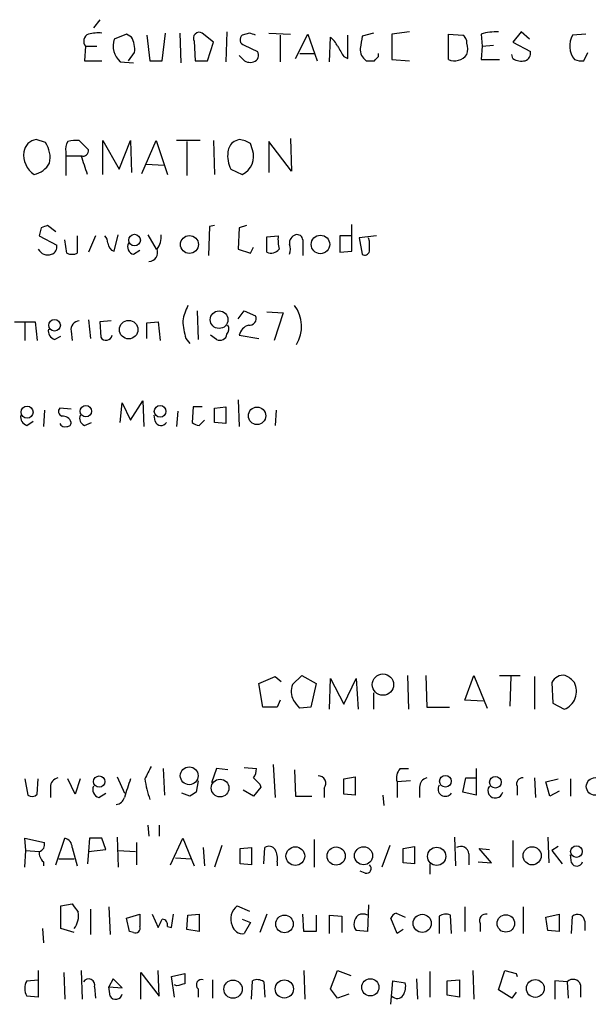
# Model space of a CAD drawing. Extents: x 10 to 1023, y 962 to 1772.
# Drawn here: x 887 to 934, y 1061 to 1142 of the extents above; entities that cross this region are included whole.
import ezdxf

# ---------------------------------------------------------------- set-up
doc = ezdxf.new("R2010")
doc.units = 0
doc.header["$MEASUREMENT"] = 0
doc.layers.add('MAIN', color=5, linetype='CONTINUOUS')

msp = doc.modelspace()

# ---------------------------------------------------------------- linework, layer by layer
at = {"layer": 'MAIN'}
for p, q in [((894.08, 1142.1255), (893.572, 1141.4481)), ((896.2813, 1140.9401), (895.2653, 1140.5168)), ((896.7047, 1140.6861), (896.2813, 1140.9401)), ((897.9747, 1140.8555), (898.2287, 1138.7388)), ((899.2447, 1138.7388), (899.4987, 1141.0248)), ((900.684, 1141.0248), (900.7687, 1138.5695)), ((903.478, 1140.2628), (902.5467, 1141.0248)), ((904.5787, 1141.1095), (904.494, 1138.6541)), ((906.4413, 1141.0248), (905.8487, 1140.8555)), ((908.05, 1141.0248), (909.828, 1140.9401)), ((908.9813, 1140.8555), (908.9813, 1138.6541)), ((910.2513, 1138.9081), (911.2673, 1140.9401)), ((911.2673, 1140.9401), (912.0293, 1138.7388)), ((914.5693, 1138.9081), (914.5693, 1140.8555)), ((916.686, 1141.0248), (915.7547, 1140.7708)), ((919.6493, 1141.1095), (918.21, 1140.9401)), ((918.21, 1140.9401), (918.21, 1138.8235)), ((922.8667, 1140.9401), (924.052, 1140.8555)), ((922.8667, 1138.8235), (922.8667, 1140.9401)), ((925.576, 1140.9401), (925.6607, 1139.9241)), ((928.878, 1141.1095), (928.2007, 1140.2628)), ((929.5553, 1140.5168), (928.878, 1141.1095)), ((934.212, 1140.9401), (933.1113, 1140.8555)), ((892.8947, 1139.9241), (892.81, 1138.7388)), ((892.8947, 1139.9241), (893.826, 1139.9241)), ((901.8693, 1140.3475), (901.954, 1138.7388)), ((902.97, 1138.7388), (903.478, 1140.2628)), ((906.018, 1140.0088), (907.1187, 1139.5008)), ((913.0453, 1138.6541), (913.13, 1140.6861)), ((925.6607, 1139.9241), (925.576, 1138.8235)), ((925.6607, 1139.9241), (926.592, 1140.0088)), ((928.2007, 1140.2628), (929.64, 1139.5008)), ((896.4507, 1138.7388), (896.9587, 1139.4161)), ((905.8487, 1138.9081), (905.5947, 1139.1621)), ((910.59, 1139.3315), (911.7753, 1139.3315)), ((917.1093, 1139.0775), (917.1093, 1139.3315)), ((928.2007, 1138.9081), (928.116, 1139.2468)), ((934.0427, 1138.7388), (934.3813, 1139.4161)), ((892.81, 1138.7388), (894.2493, 1138.7388)), ((895.7733, 1138.6541), (896.874, 1138.5695)), ((898.2287, 1138.7388), (899.2447, 1138.7388)), ((901.954, 1138.7388), (902.97, 1138.7388)), ((914.2307, 1139.0775), (914.5693, 1138.9081)), ((918.21, 1138.8235), (919.6493, 1138.7388)), ((925.576, 1138.8235), (927.1, 1138.8235)), ((889.5927, 1131.9655), (888.8307, 1132.2195)), ((893.1487, 1131.3728), (892.3867, 1132.1348)), ((894.334, 1129.3408), (894.334, 1132.1348)), ((894.334, 1132.1348), (895.6887, 1129.7641)), ((895.6887, 1129.7641), (896.62, 1132.1348)), ((896.62, 1132.1348), (896.7047, 1129.5101)), ((897.5513, 1129.4255), (898.7367, 1132.1348)), ((898.7367, 1132.1348), (899.668, 1129.3408)), ((902.3773, 1132.1348), (900.43, 1132.1348)), ((901.2767, 1132.0501), (901.2767, 1129.2561)), ((903.478, 1132.1348), (903.5627, 1129.3408)), ((905.5947, 1132.2195), (905.1713, 1132.0501)), ((906.6953, 1131.3728), (906.526, 1131.8808)), ((909.9127, 1129.5948), (908.05, 1132.0501)), ((908.05, 1132.0501), (908.05, 1129.5101)), ((909.828, 1132.3041), (909.9127, 1129.5948)), ((891.286, 1131.2035), (891.286, 1130.8648)), ((891.286, 1130.8648), (891.286, 1129.2561)), ((891.286, 1130.8648), (892.6407, 1130.8648)), ((897.89, 1130.1875), (899.414, 1130.1028)), ((904.9173, 1129.7641), (905.8487, 1129.3408)), ((889.254, 1124.9381), (889.0847, 1124.2608)), ((890.4393, 1124.5995), (889.762, 1125.1075)), ((903.1393, 1125.0228), (903.0547, 1122.6521)), ((903.5627, 1125.1075), (903.1393, 1125.0228)), ((905.5947, 1124.9381), (905.51, 1123.1601)), ((906.1873, 1125.1075), (905.5947, 1124.9381)), ((914.908, 1122.9908), (914.908, 1125.1921)), ((889.0847, 1124.2608), (890.524, 1123.4988)), ((891.3707, 1122.8215), (891.2013, 1123.9221)), ((892.2173, 1124.2608), (892.2173, 1122.8215)), ((893.7413, 1124.2608), (893.1487, 1122.9061)), ((895.2653, 1122.9908), (895.604, 1124.3455)), ((898.0593, 1124.3455), (898.7367, 1123.1601)), ((907.8807, 1124.1761), (908.812, 1124.2608)), ((907.8807, 1122.9061), (907.8807, 1124.1761)), ((910.844, 1123.9221), (910.844, 1122.6521)), ((914.8233, 1124.2608), (913.892, 1124.2608)), ((913.892, 1124.2608), (913.892, 1122.9061)), ((916.94, 1124.2608), (915.5007, 1124.0915)), ((915.5007, 1124.0915), (915.7547, 1122.7368)), ((916.3473, 1123.8375), (916.2627, 1124.0915)), ((896.874, 1122.7368), (897.382, 1123.0755)), ((905.51, 1123.1601), (906.526, 1122.8215)), ((906.526, 1122.8215), (906.78, 1123.3295)), ((913.892, 1122.9061), (914.908, 1122.9908)), ((902.1233, 1118.0801), (902.208, 1115.7095)), ((905.51, 1117.4028), (906.018, 1118.0801)), ((906.018, 1118.0801), (906.9493, 1117.6568)), ((907.8807, 1117.9955), (909.2353, 1117.9108)), ((887.0527, 1117.1488), (888.746, 1117.1488)), ((888.746, 1117.1488), (888.9153, 1115.6248)), ((893.1487, 1117.3181), (893.318, 1115.7941)), ((895.0113, 1117.2335), (894.08, 1117.1488)), ((894.08, 1117.1488), (894.1647, 1115.8788)), ((897.9747, 1117.0641), (898.906, 1117.1488)), ((898.906, 1117.1488), (899.0753, 1115.6248)), ((909.2353, 1117.9108), (908.4733, 1115.6248)), ((887.8993, 1117.0641), (887.8993, 1115.6248)), ((891.7093, 1116.3868), (891.794, 1115.6248)), ((897.9747, 1115.7941), (897.9747, 1117.0641)), ((890.3547, 1115.7095), (890.8627, 1115.9635)), ((901.192, 1115.7941), (901.5307, 1115.3708)), ((903.732, 1115.7095), (903.224, 1116.0481)), ((905.5947, 1116.0481), (907.2033, 1115.7941)), ((896.62, 1109.0208), (897.636, 1110.6295)), ((897.636, 1110.6295), (897.7207, 1108.5128)), ((905.51, 1110.7141), (905.5947, 1108.5128)), ((889.508, 1109.8675), (889.4233, 1108.5128)), ((891.7093, 1109.9521), (890.778, 1110.0368)), ((895.7733, 1108.8515), (895.9427, 1110.4601)), ((895.9427, 1110.4601), (896.62, 1109.0208)), ((901.7847, 1110.1215), (901.7, 1108.8515)), ((902.5467, 1110.1215), (901.7847, 1110.1215)), ((903.5627, 1110.0368), (904.494, 1110.1215)), ((903.5627, 1108.8515), (903.5627, 1110.0368)), ((904.494, 1110.1215), (904.494, 1108.7668)), ((908.6427, 1109.8675), (908.558, 1108.5975)), ((898.652, 1108.9361), (898.5673, 1109.4441)), ((900.5147, 1109.7828), (900.43, 1108.5128)), ((902.2927, 1108.5975), (902.716, 1109.0208)), ((888.0687, 1108.5975), (888.5767, 1108.9361)), ((892.81, 1108.5975), (893.4027, 1108.8515)), ((904.494, 1108.7668), (903.5627, 1108.8515)), ((907.2033, 1087.2615), (908.558, 1087.8541)), ((908.558, 1087.8541), (909.066, 1087.4308)), ((909.9973, 1087.1768), (910.7593, 1087.9388)), ((910.7593, 1087.9388), (911.9447, 1087.2615)), ((919.48, 1087.9388), (919.5647, 1085.1448)), ((921.004, 1087.9388), (921.0887, 1085.3141)), ((924.2213, 1085.9068), (924.9833, 1087.9388)), ((924.9833, 1087.9388), (926.084, 1085.2295)), ((927.1, 1087.9388), (928.7933, 1087.9388)), ((928.0313, 1087.8541), (927.9467, 1085.3988)), ((929.9787, 1087.8541), (929.9787, 1085.1448)), ((907.542, 1085.3141), (907.2033, 1087.2615)), ((911.9447, 1087.2615), (911.5213, 1085.3141)), ((913.0453, 1085.1448), (913.13, 1087.6848)), ((913.13, 1087.6848), (914.2307, 1085.5681)), ((914.2307, 1085.5681), (915.2467, 1087.6848)), ((915.2467, 1087.6848), (915.416, 1085.1448)), ((931.418, 1087.3461), (931.5027, 1085.6528)), ((916.686, 1086.4995), (916.686, 1085.1448)), ((908.9813, 1085.9068), (908.7273, 1085.3141)), ((925.7453, 1085.8221), (924.2213, 1085.9068)), ((931.5027, 1085.6528), (932.434, 1085.1448)), ((908.7273, 1085.3141), (907.542, 1085.3141)), ((911.5213, 1085.3141), (910.59, 1085.2295)), ((921.0887, 1085.3141), (922.9513, 1085.3141)), ((908.3887, 1080.5728), (908.558, 1077.8635)), ((899.3293, 1080.2341), (899.414, 1078.0328)), ((903.732, 1080.2341), (903.3087, 1079.0488)), ((904.6633, 1080.1495), (903.732, 1080.2341)), ((906.018, 1080.3188), (907.034, 1080.2341)), ((910.1667, 1080.1495), (910.2513, 1077.9481)), ((918.8873, 1080.2341), (919.5647, 1080.2341)), ((925.1527, 1080.2341), (925.1527, 1078.0328)), ((887.8993, 1079.3875), (888.1533, 1078.0328)), ((888.9153, 1078.1175), (889, 1079.3875)), ((892.048, 1078.1175), (891.4553, 1079.3875)), ((892.4713, 1079.3875), (892.048, 1078.1175)), ((895.5193, 1079.5568), (896.112, 1078.2021)), ((902.208, 1079.2181), (902.0387, 1078.2868)), ((907.288, 1078.9641), (907.3727, 1078.7101)), ((914.2307, 1079.3875), (915.162, 1079.5568)), ((914.2307, 1078.1175), (914.2307, 1079.3875)), ((915.162, 1079.5568), (915.162, 1078.0328)), ((919.734, 1079.2181), (918.6333, 1079.1335)), ((918.6333, 1079.1335), (918.6333, 1077.8635)), ((924.052, 1078.2868), (924.306, 1079.4721)), ((924.306, 1079.4721), (925.1527, 1079.4721)), ((929.9787, 1079.4721), (930.0633, 1077.8635)), ((930.91, 1079.1335), (931.926, 1079.3875)), ((931.2487, 1077.9481), (930.91, 1079.1335)), ((932.942, 1079.3875), (932.942, 1077.9481)), ((890.016, 1078.7101), (890.016, 1077.8635)), ((893.9953, 1077.8635), (894.588, 1078.2021)), ((901.5307, 1077.9481), (900.8533, 1078.2021)), ((906.78, 1077.9481), (905.9333, 1078.4561)), ((907.3727, 1078.7101), (906.78, 1077.9481)), ((912.622, 1078.6255), (912.622, 1077.8635)), ((915.162, 1078.0328), (914.2307, 1078.1175)), ((920.496, 1078.7101), (920.496, 1077.8635)), ((925.1527, 1078.0328), (924.052, 1078.2868)), ((928.5393, 1078.7948), (928.5393, 1078.0328)), ((932.0107, 1078.3715), (931.2487, 1077.9481)), ((910.2513, 1077.9481), (911.606, 1077.9481)), ((917.448, 1078.0328), (917.5327, 1077.1861)), ((898.0593, 1075.5775), (898.144, 1074.6461)), ((898.9907, 1075.5775), (898.9907, 1074.6461)), ((887.984, 1073.4608), (887.8993, 1074.4768)), ((887.8993, 1074.4768), (889.508, 1074.1381)), ((890.4393, 1072.2755), (891.2013, 1074.4768)), ((893.2333, 1074.4768), (893.1487, 1073.3761)), ((894.588, 1073.5455), (894.2493, 1074.4768)), ((895.5193, 1074.5615), (895.604, 1072.1061)), ((897.128, 1074.1381), (897.128, 1072.2755)), ((899.922, 1072.2755), (900.938, 1074.4768)), ((900.938, 1074.4768), (901.8693, 1072.1908)), ((911.7753, 1074.3921), (911.7753, 1072.1061)), ((923.3747, 1074.5615), (923.4593, 1072.1908)), ((928.2007, 1074.3075), (928.2007, 1072.1061)), ((931.0793, 1074.5615), (931.164, 1072.4448)), ((887.8993, 1072.1061), (887.984, 1073.4608)), ((887.984, 1073.4608), (889.0847, 1073.3761)), ((891.794, 1073.7148), (892.2173, 1072.1908)), ((893.1487, 1073.3761), (893.064, 1072.3601)), ((893.1487, 1073.3761), (894.588, 1073.5455)), ((895.604, 1073.4608), (897.0433, 1073.3761)), ((902.6313, 1073.7148), (902.716, 1072.1908)), ((904.1553, 1073.8841), (903.5627, 1072.1061)), ((905.6793, 1073.6301), (906.6107, 1073.7148)), ((905.6793, 1072.3601), (905.6793, 1073.6301)), ((906.6107, 1073.7148), (906.6107, 1072.2755)), ((907.6267, 1072.3601), (907.7113, 1073.7148)), ((918.0407, 1073.8841), (917.3633, 1072.1061)), ((919.1413, 1073.6301), (920.0727, 1073.7995)), ((919.1413, 1072.4448), (919.1413, 1073.6301)), ((920.0727, 1073.7995), (920.0727, 1072.3601)), ((924.56, 1073.2068), (924.56, 1072.2755)), ((926.4227, 1072.4448), (925.4067, 1073.6301)), ((925.4067, 1073.6301), (926.2533, 1073.5455)), ((931.926, 1073.7995), (931.418, 1073.4608)), ((931.418, 1073.4608), (932.2647, 1072.3601)), ((889.4233, 1072.5295), (889.4233, 1072.1908)), ((890.6933, 1072.7835), (891.9633, 1072.7835)), ((900.3453, 1072.8681), (901.6153, 1072.7835)), ((908.7273, 1072.5295), (908.7273, 1072.1908)), ((920.0727, 1072.3601), (919.1413, 1072.4448)), ((925.322, 1072.5295), (926.4227, 1072.4448)), ((933.0267, 1072.4448), (932.942, 1073.1221)), ((906.6107, 1072.2755), (905.6793, 1072.3601)), ((916.0087, 1071.5981), (915.5853, 1071.7675)), ((921.3427, 1072.3601), (921.3427, 1071.5135)), ((890.8627, 1068.8888), (891.794, 1069.0581)), ((890.8627, 1067.0261), (890.8627, 1068.8888)), ((893.318, 1068.6348), (893.318, 1066.5181)), ((894.842, 1068.8041), (894.9267, 1066.5181)), ((905.4253, 1068.8888), (906.4413, 1068.4655)), ((916.2627, 1068.9735), (916.178, 1066.7721)), ((924.2213, 1068.8041), (924.2213, 1066.7721)), ((929.0473, 1068.8041), (929.0473, 1066.6028)), ((896.2813, 1067.8728), (897.382, 1068.2115)), ((896.5353, 1066.7721), (896.2813, 1067.8728)), ((898.398, 1068.2115), (898.906, 1067.1108)), ((900.0067, 1067.1108), (900.176, 1068.2115)), ((901.2767, 1066.9415), (901.3613, 1068.1268)), ((901.3613, 1068.1268), (902.2927, 1068.2115)), ((902.2927, 1068.2115), (902.2927, 1066.7721)), ((905.8487, 1067.7881), (906.526, 1067.5341)), ((906.526, 1067.5341), (906.018, 1066.6028)), ((907.8807, 1068.2115), (907.288, 1066.6875)), ((910.9287, 1066.7721), (910.844, 1068.2115)), ((911.9447, 1068.1268), (911.9447, 1066.7721)), ((913.0453, 1066.6028), (913.0453, 1068.1268)), ((913.0453, 1068.1268), (914.0613, 1068.0421)), ((914.0613, 1068.0421), (914.0613, 1066.6875)), ((918.6333, 1066.6028), (918.1253, 1067.8728)), ((918.5487, 1068.2961), (919.3107, 1067.9575)), ((922.1047, 1068.0421), (922.1047, 1066.6028)), ((923.1207, 1066.6028), (923.036, 1068.1268)), ((930.91, 1067.9575), (932.0107, 1068.2115)), ((931.0793, 1066.8568), (930.91, 1067.9575)), ((932.0107, 1068.2115), (932.0107, 1066.7721)), ((933.0267, 1066.6028), (933.1113, 1068.0421)), ((934.1273, 1067.6188), (934.1273, 1066.8568)), ((889.3387, 1067.0261), (889.4233, 1065.8408)), ((891.9633, 1066.6875), (890.8627, 1067.0261)), ((896.874, 1066.6875), (896.5353, 1066.7721)), ((899.668, 1067.1955), (900.0067, 1067.1108)), ((902.2927, 1066.7721), (901.2767, 1066.9415)), ((911.9447, 1066.7721), (910.9287, 1066.7721)), ((916.178, 1066.7721), (915.2467, 1066.8568)), ((919.1413, 1066.9415), (918.6333, 1066.6028)), ((925.4913, 1067.4495), (925.4913, 1066.7721)), ((932.0107, 1066.7721), (931.0793, 1066.8568)), ((889, 1063.5548), (889, 1061.3535)), ((892.556, 1063.5548), (892.6407, 1061.1841)), ((898.9907, 1061.4381), (898.906, 1063.5548)), ((910.9287, 1063.5548), (911.0133, 1061.1841)), ((913.13, 1062.0308), (913.7227, 1063.5548)), ((913.7227, 1063.5548), (914.8233, 1063.1315)), ((921.3427, 1063.4701), (921.3427, 1061.3535)), ((924.8987, 1063.5548), (924.9833, 1061.1841)), ((927.0153, 1061.9461), (927.5233, 1063.5548)), ((927.5233, 1063.5548), (928.4547, 1063.3008)), ((888.0687, 1062.7081), (889, 1062.7928)), ((891.1167, 1063.3855), (891.2013, 1061.1841)), ((895.1807, 1062.8775), (894.842, 1062.2001)), ((895.9427, 1062.1155), (895.1807, 1062.8775)), ((897.4667, 1061.1841), (897.4667, 1063.3855)), ((897.4667, 1063.3855), (898.9907, 1061.4381)), ((900.0067, 1063.0468), (901.1073, 1063.3008)), ((900.2607, 1061.3535), (900.0067, 1063.0468)), ((903.3933, 1062.7928), (903.3933, 1061.2688)), ((906.6107, 1061.1841), (906.6953, 1062.7081)), ((907.6267, 1062.6235), (907.7113, 1061.3535)), ((918.1253, 1060.7608), (918.2947, 1062.7081)), ((918.2947, 1062.7081), (919.3107, 1062.5388)), ((920.242, 1062.8775), (920.3267, 1061.1841)), ((922.782, 1062.7081), (923.798, 1062.7928)), ((922.782, 1061.5228), (922.782, 1062.7081)), ((923.798, 1062.7928), (923.798, 1061.3535)), ((928.4547, 1063.3008), (928.5393, 1063.0468)), ((932.688, 1062.6235), (931.672, 1062.7081)), ((931.672, 1062.7081), (931.672, 1061.1841)), ((932.688, 1062.6235), (932.7727, 1061.2688)), ((893.6567, 1062.2001), (893.7413, 1061.2688)), ((894.9267, 1061.4381), (894.842, 1062.2001)), ((894.842, 1062.2001), (895.9427, 1062.1155)), ((900.43, 1062.2848), (900.2607, 1062.3695)), ((902.208, 1062.0308), (902.208, 1061.3535)), ((913.7227, 1061.2688), (913.13, 1062.0308)), ((928.116, 1061.2688), (927.0153, 1061.9461)), ((933.7887, 1062.3695), (933.7887, 1061.3535)), ((889, 1061.3535), (888.0687, 1061.4381)), ((914.654, 1061.6075), (913.7227, 1061.2688)), ((923.798, 1061.3535), (922.782, 1061.5228)), ((928.4547, 1061.7768), (928.116, 1061.2688))]:
    msp.add_line(p, q, dxfattribs=at)
for centre, radius in [((896.9538, 1123.9104), 0.479), ((901.4879, 1123.5491), 0.742), ((912.305, 1123.5543), 0.7652), ((903.9353, 1117.3355), 0.7296), ((890.345, 1116.8735), 0.4811), ((896.4685, 1116.5139), 0.7651), ((888.0766, 1109.6925), 0.4944), ((892.9369, 1109.7697), 0.4731), ((899.0657, 1109.7615), 0.4811), ((907.0726, 1109.3906), 0.7208), ((917.4672, 1087.1826), 0.8826), ((901.4699, 1079.6475), 0.7378), ((894.0376, 1079.1627), 0.4716), ((904.0188, 1078.6336), 0.7312), ((922.6279, 1079.1956), 0.4839), ((926.7517, 1079.1121), 0.4811), ((934.9893, 1078.7608), 0.7288), ((910.2301, 1073.0077), 0.7715), ((913.602, 1073.0145), 0.7487), ((915.8619, 1073.0381), 0.7473), ((921.9063, 1072.9883), 0.7534), ((929.7872, 1073.0318), 0.7469), ((933.4483, 1073.3808), 0.4826), ((909.3365, 1067.4028), 0.7259), ((920.7076, 1067.4495), 0.7488), ((927.6156, 1067.4424), 0.7205), ((905.0883, 1062.0136), 0.7551), ((909.3228, 1062.0289), 0.7498), ((916.4243, 1062.1675), 0.7078), ((930.0456, 1062.0732), 0.7361)]:
    msp.add_circle(centre, radius, dxfattribs=at)
for centre, radius, start, end in [((893.4167, 1140.3333), 0.6633, 113.829186, 218.093183), ((893.9951, 1137.1344), 3.8987, 86.261589, 102.538691), ((902.3068, 1140.5873), 0.499, 61.262153, 208.727777), ((906.145, 1140.4745), 0.4827, 127.87186, 254.745922), ((864.3678, 1013.9327), 133.8752, 71.453843, 71.683013), ((1169.6698, 1097.9128), 257.5067, 170.419421, 170.648604), ((923.7134, 1140.2628), 0.6826, 352.87186, 60.261365), ((926.8036, 1136.7093), 4.4053, 87.245541, 106.180503), ((934.7479, 1139.9689), 1.8613, 151.554139, 217.978114), ((896.9484, 1139.9752), 1.7681, 162.16249, 228.347354), ((894.9258, 1139.6699), 2.0487, 352.883656, 29.73725), ((911.9015, 1139.1191), 1.9912, 23.846208, 51.904188), ((1125.6265, 1266.5007), 246.8296, 210.85116, 211.080343), ((923.1624, 1139.7125), 1.3136, 339.236183, 20.759739), ((906.6318, 1139.2045), 0.57, 285.069981, 31.322346), ((916.7074, 1139.6808), 1.1245, 176.226934, 236.899235), ((923.3519, 1140.0317), 1.302, 248.120141, 322.925912), ((929.0292, 1139.3415), 0.6312, 287.280921, 14.617437), ((906.4837, 1139.402), 0.8045, 217.875608, 291.61228), ((916.432, 1308.0887), 169.3502, 269.885409, 270.114592), ((832.2525, 1223.5706), 119.7487, 314.893901, 315.12305), ((928.9203, 1140.0932), 1.3865, 238.733619, 282.344134), ((933.8309, 1140.3037), 1.5791, 249.609571, 277.70781), ((889, 1131.0343), 1.1972, 98.129426, 171.875988), ((887.8571, 1130.7379), 2.1259, 347.34315, 35.271992), ((892.217, 1131.4575), 0.9651, 142.117206, 195.260326), ((892.1326, 1129.7658), 2.3826, 83.877836, 106.515207), ((905.7639, 1131.1188), 1.1039, 122.469202, 175.599304), ((905.4516, 1130.3763), 1.8487, 54.468447, 85.560649), ((889.6887, 1130.9315), 1.8936, 171.741528, 237.142425), ((892.6908, 1131.3073), 0.4626, 253.057546, 8.140613), ((906.9493, 1130.8648), 2.311, 171.572213, 208.443655), ((905.1108, 1130.8406), 1.6715, 296.197137, 18.56611), ((888.3169, 1131.142), 1.8338, 280.824636, 331.682527), ((511.825, 1003.1078), 401.5943, 18.320353, 18.549545), ((931.858, 998.0229), 133.8752, 108.327138, 108.556321), ((893.8018, 1123.6094), 0.9573, 3.51548, 42.879217), ((895.4745, 1123.6768), 0.7173, 180.694993, 253.040587), ((897.0347, 1123.3717), 0.6549, 153.090646, 255.796132), ((897.3117, 1124.2325), 1.8518, 324.610514, 3.498552), ((912.1566, 1123.9646), 3.3577, 174.939051, 193.862835), ((910.4509, 1123.6621), 0.712, 106.281451, 186.338414), ((910.383, 1123.9033), 0.4614, 2.33528, 106.58506), ((704.6473, 1123.4142), 211.7004, 359.885409, 0.114564), ((889.801, 1123.6003), 0.914, 208.791569, 289.140653), ((889.9132, 1123.3395), 0.6312, 287.280921, 14.617437), ((898.1017, 1122.906), 0.7631, 273.177748, 19.44878), ((908.2193, 1123.7106), 0.8729, 247.174625, 320.90041), ((908.7276, 1123.1602), 1.1004, 337.370923, 22.624271), ((915.9664, 1123.0613), 0.3874, 236.880041, 349.51391), ((891.794, 1123.8369), 1.1001, 247.369719, 292.630281), ((905.0902, 1116.5551), 4.2073, 152.412332, 170.720815), ((907.8147, 1116.7666), 2.9238, 329.578669, 36.445048), ((892.4362, 1116.4996), 0.7356, 93.858635, 188.820778), ((906.3925, 1117.4539), 5.459, 182.313892, 197.701087), ((906.4625, 1117.4239), 0.5396, 258.69215, 25.567878), ((890.5727, 1116.4161), 0.7394, 169.085205, 252.853977), ((904.131, 1116.5682), 0.6245, 315.797976, 31.531771), ((906.7302, 1115.7925), 1.1639, 108.718281, 167.314214), ((894.5978, 1116.1425), 0.5071, 211.335827, 349.270673), ((904.0142, 1116.2034), 0.5689, 240.257617, 352.871236), ((891.0884, 1109.7546), 0.4195, 137.724474, 250.347095), ((888.2867, 1109.3041), 0.7394, 169.085205, 252.853977), ((891.026, 1108.6521), 0.7118, 16.268254, 96.348192), ((893.064, 1109.1902), 0.6448, 156.810744, 246.802576), ((891.2014, 1108.9362), 0.456, 201.806076, 291.79441), ((891.413, 1108.8091), 0.2993, 261.875312, 8.143638), ((899.1372, 1109.1088), 0.515, 199.59246, 330.024662), ((902.3514, 1109.553), 0.9573, 227.120783, 266.484521), ((932.3635, 1086.9086), 1.0418, 81.432795, 155.169163), ((931.714, 1086.1181), 1.9906, 38.089814, 66.155872), ((911.2589, 1086.6231), 1.3777, 156.303948, 211.326067), ((931.8504, 1086.6327), 1.5983, 291.416634, 26.508942), ((740.995, 958.5562), 211.6804, 36.75666, 36.985821), ((1152.0791, 952.8856), 284.0033, 153.320366, 153.549531), ((905.5094, 1080.319), 1.527, 326.315136, 356.812677), ((919.6776, 1079.4721), 1.0978, 136.044444, 197.964578), ((890.7567, 1078.7455), 0.7415, 101.51299, 182.736234), ((1277.3657, 951.6256), 401.6097, 161.45046, 161.679643), ((905.0054, 1080.2881), 7.2562, 187.12962, 200.945955), ((1034.0339, 1206.218), 179.6053, 224.885409, 225.114592), ((912.114, 1079.0065), 0.635, 323.130102, 90), ((921.2367, 1078.7455), 0.7415, 101.51299, 182.736234), ((928.999, 1078.9792), 0.4953, 84.40337, 201.85726), ((888.4799, 1078.5648), 0.6243, 238.453829, 314.227622), ((894.1563, 1078.4985), 0.6551, 153.110319, 255.772842), ((986.4673, 951.106), 152.6537, 123.578078, 123.807241), ((922.6248, 1078.5589), 0.6109, 148.349493, 324.264988), ((926.75, 1078.4246), 0.6195, 143.302133, 347.148182), ((895.3836, 1078.0125), 0.7435, 273.94121, 348.439183), ((888.8972, 1073.9788), 0.6312, 287.280921, 14.617437), ((891.0531, 1073.75), 0.7418, 357.279935, 78.474956), ((893.7413, 820.477), 254.0003, 89.885409, 90.114591), ((890.0705, 1073.2793), 0.9905, 174.391856, 229.200438), ((908.0539, 1073.2261), 0.5968, 32.358529, 125.03213), ((907.3729, 1072.8259), 1.3865, 347.655866, 31.266381), ((923.8827, 1073.1221), 0.6826, 7.12814, 119.745922), ((933.4728, 1072.7021), 0.515, 209.975338, 340.418022), ((916.1039, 1071.9738), 0.3876, 255.780898, 51.10474), ((1061.3889, 1195.7313), 211.6803, 216.756654, 216.985815), ((890.6247, 1068.0805), 1.704, 321.772898, 10.150562), ((906.2696, 1067.8066), 1.3726, 127.960287, 202.555645), ((1151.3818, 1067.7035), 254.0003, 179.885409, 180.114592), ((729.7604, 1152.1194), 189.3058, 333.316974, 333.54617), ((899.2259, 1067.3272), 0.4613, 343.411395, 87.664214), ((915.9979, 1067.4029), 0.9287, 128.793724, 216.016034), ((915.797, 1067.4069), 0.8145, 62.110409, 117.889591), ((918.8451, 1067.5762), 0.7785, 112.378134, 157.605454), ((922.6401, 1067.3179), 0.9006, 63.921483, 126.475463), ((925.9782, 1067.6823), 0.5397, 78.694232, 205.553719), ((933.5147, 1067.5795), 0.6138, 3.670654, 131.089329), ((897.0222, 1067.0473), 0.3891, 247.613458, 22.386542), ((905.8826, 1067.5004), 0.9078, 194.045429, 278.578205), ((889.0422, 1062.0731), 1.1623, 146.88417, 213.11583), ((893.1569, 1062.3367), 0.5182, 344.713846, 146.395796), ((1112.8071, 1062.8774), 211.7002, 179.885408, 180.114564), ((902.4959, 1062.3695), 0.4444, 72.262204, 229.634972), ((907.0913, 1061.8987), 0.9011, 53.547217, 116.070252), ((933.1621, 1062.1663), 0.6586, 17.967351, 136.039614), ((943.101, 893.0152), 174.5652, 103.919694, 104.148837), ((917.9555, 1062.2426), 1.3872, 328.741564, 12.329), ((895.4008, 1061.7261), 0.5547, 211.27729, 347.654922), ((918.6435, 1061.8336), 0.5869, 222.375493, 328.021524)]:
    msp.add_arc(centre, radius, start, end, dxfattribs=at)

doc.saveas('drawing.dxf')
